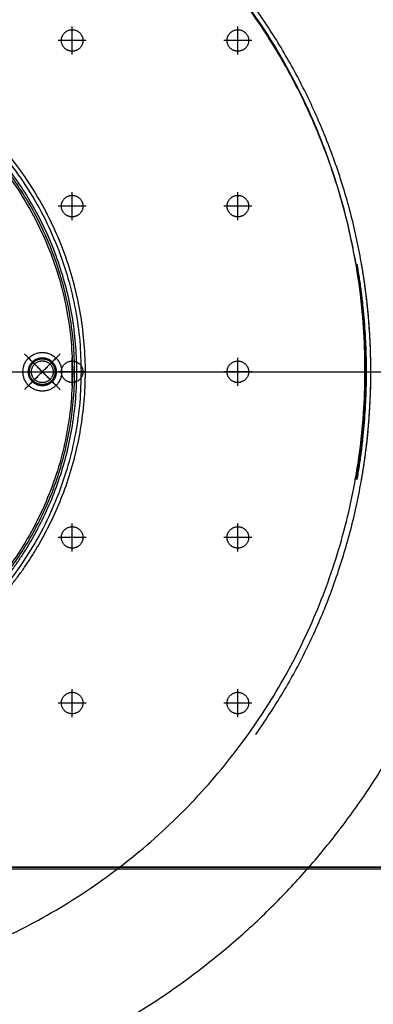
# Model space of a CAD drawing. Units: millimetres. Extents: x 1.9 to 57.2, y 123.4 to 140.2.
# Drawn here: x 31.3 to 31.5, y 129.6 to 130.2 of the extents above; entities that cross this region are included whole.
import ezdxf

# ---------------------------------------------------------------- set-up
doc = ezdxf.new("R2010")
doc.units = ezdxf.units.MM
doc.header["$MEASUREMENT"] = 0
for name, color, linetype, true_color in [('AM_7', 1, 'Continuous', 0xff0000), ('CONTINUA', 3, 'Continuous', 0x00ff00), ('EJES', 1, 'Continuous', 0xff0000), ('OCULTA', 5, 'Continuous', 0x0000ff), ('Planta_0', 18, 'Continuous', 0x000000)]:
    doc.layers.add(name, color=color, linetype=linetype, true_color=true_color)

msp = doc.modelspace()

# ---------------------------------------------------------------- linework, layer by layer
at = {"color": 7, "true_color": 0xffffff}
for points, weights, knots in [([(31.3284, 129.94505), (31.3284, 129.95675), (31.3167, 129.95675), (31.305, 129.95675), (31.305, 129.94505), (31.305, 129.93335), (31.3167, 129.93335), (31.3284, 129.93335), (31.3284, 129.94505)], [1, 0.707106781187, 1, 0.707106781187, 1, 0.707106781187, 1, 0.707106781187, 1], [0, 0, 0, 18.378319, 18.378319, 36.756637, 36.756637, 55.134956, 55.134956, 73.513275, 73.513275, 73.513275]), ([(31.32515, 129.94505), (31.32515, 129.9535), (31.3167, 129.9535), (31.30825, 129.9535), (31.30825, 129.94505), (31.30825, 129.9366), (31.3167, 129.9366), (31.32515, 129.9366), (31.32515, 129.94505)], [1, 0.707106781187, 1, 0.707106781187, 1, 0.707106781187, 1, 0.707106781187, 1], [0, 0, 0, 13.27323, 13.27323, 26.54646, 26.54646, 39.81969, 39.81969, 53.092921, 53.092921, 53.092921]), ([(31.3245, 129.94505), (31.3245, 129.95285), (31.3167, 129.95285), (31.3089, 129.95285), (31.3089, 129.94505), (31.3089, 129.93725), (31.3167, 129.93725), (31.3245, 129.93725), (31.3245, 129.94505)], [1, 0.707106781187, 1, 0.707106781187, 1, 0.707106781187, 1, 0.707106781187, 1], [0, 0, 0, 12.252212, 12.252212, 24.504425, 24.504425, 36.756637, 36.756637, 49.00885, 49.00885, 49.00885]), ([(31.32327, 129.94505), (31.32327, 129.95162), (31.3167, 129.95162), (31.31013, 129.95162), (31.31013, 129.94505), (31.31013, 129.93848), (31.3167, 129.93848), (31.32327, 129.93848), (31.32327, 129.94505)], [1, 0.707106781187, 1, 0.707106781187, 1, 0.707106781187, 1, 0.707106781187, 1], [0, 0, 0, 10.318405, 10.318405, 20.63681, 20.63681, 30.955215, 30.955215, 41.273619, 41.273619, 41.273619]), ([(31.31031, 129.94058), (31.31359, 129.93589), (31.31905, 129.93761), (31.3245, 129.93933), (31.3245, 129.94505), (31.3245, 129.95077), (31.31905, 129.95249), (31.31359, 129.95421), (31.31031, 129.94953)], [1, 0.806444573298, 1, 0.806444573298, 1, 0.806444573298, 1, 0.806444573298, 1], [0, 0, 0, 9.869839, 9.869839, 19.739677, 19.739677, 29.609516, 29.609516, 39.479354, 39.479354, 39.479354])]:
    msp.add_rational_spline(points, weights, degree=2, knots=knots, dxfattribs=at)
for points in [[(31.32746, 129.95581), (31.3167, 129.94505), (31.30595, 129.9343)], [(31.30595, 129.95581), (31.3167, 129.94505), (31.32746, 129.9343)], [(31.32447, 129.95282), (31.3167, 129.94505), (31.30894, 129.93728)], [(31.30894, 129.95282), (31.3167, 129.94505), (31.32447, 129.93728)], [(31.32274, 129.95109), (31.3167, 129.94505), (31.31067, 129.93901)], [(31.31067, 129.95109), (31.3167, 129.94505), (31.32274, 129.93901)]]:
    msp.add_open_spline(points, degree=2, dxfattribs=at)
for points, weights in [([(31.30913, 129.84417), (31.31082, 129.84709), (31.31241, 129.85007)], [1, 0.999859340776, 1]), ([(31.31008, 129.84321), (31.31178, 129.84614), (31.31337, 129.84911)], [1, 0.999861285397, 1]), ([(31.31388, 129.83941), (31.31559, 129.84232), (31.31721, 129.84528)], [1, 0.999868654322, 1])]:
    msp.add_rational_spline(points, weights, degree=2, dxfattribs=at)
at = {"layer": 'AM_7'}
for points in [[(31.3347, 130.1366), (31.3347, 130.14505), (31.3347, 130.1535)], [(31.4347, 130.1366), (31.4347, 130.14505), (31.4347, 130.1535)], [(31.34315, 130.14505), (31.3347, 130.14505), (31.32625, 130.14505)], [(31.44315, 130.14505), (31.4347, 130.14505), (31.42625, 130.14505)], [(31.3347, 130.0366), (31.3347, 130.04505), (31.3347, 130.0535)], [(31.4347, 130.0366), (31.4347, 130.04505), (31.4347, 130.0535)], [(31.34315, 130.04505), (31.3347, 130.04505), (31.32625, 130.04505)], [(31.44315, 130.04505), (31.4347, 130.04505), (31.42625, 130.04505)], [(31.3347, 129.9366), (31.3347, 129.94505), (31.3347, 129.9535)], [(31.4347, 129.9366), (31.4347, 129.94505), (31.4347, 129.9535)], [(30.59737, 129.94505), (31.13855, 129.94505), (31.67974, 129.94505)], [(30.59737, 129.94505), (31.13855, 129.94505), (31.67974, 129.94505)], [(31.34315, 129.94505), (31.3347, 129.94505), (31.32625, 129.94505)], [(31.44315, 129.94505), (31.4347, 129.94505), (31.42625, 129.94505)], [(31.3347, 129.8366), (31.3347, 129.84505), (31.3347, 129.8535)], [(31.4347, 129.8366), (31.4347, 129.84505), (31.4347, 129.8535)], [(31.34315, 129.84505), (31.3347, 129.84505), (31.32625, 129.84505)], [(31.44315, 129.84505), (31.4347, 129.84505), (31.42625, 129.84505)], [(31.3347, 129.7366), (31.3347, 129.74505), (31.3347, 129.7535)], [(31.4347, 129.7366), (31.4347, 129.74505), (31.4347, 129.7535)], [(31.34315, 129.74505), (31.3347, 129.74505), (31.32625, 129.74505)], [(31.44315, 129.74505), (31.4347, 129.74505), (31.42625, 129.74505)]]:
    msp.add_open_spline(points, degree=2, dxfattribs=at)
at = {"layer": 'CONTINUA'}
for points, weights in [([(31.5793, 130.04178), (31.52219, 130.30432), (31.2647, 130.38108)], [1, 0.861076966211, 1]), ([(31.50606, 130.01005), (31.46057, 130.26992), (31.20084, 130.3162)], [1, 0.819314153212, 1]), ([(31.44559, 129.72609), (31.60554, 129.9532), (31.43782, 130.17463)], [1, 0.807488141629, 1]), ([(31.2647, 129.50902), (31.52219, 129.58578), (31.5793, 129.84833)], [1, 0.86107693969, 1])]:
    msp.add_rational_spline(points, weights, degree=2, dxfattribs=at)
for points, weights, knots in [([(31.1997, 129.5737), (31.40756, 129.61087), (31.48503, 129.8073), (31.56249, 130.00373), (31.43597, 130.17278)], [1, 0.873190287155, 1, 0.873190287155, 1], [0, 0, 0, 385.17805, 385.17805, 770.356101, 770.356101, 770.356101]), ([(31.3412, 130.14505), (31.3412, 130.15155), (31.3347, 130.15155), (31.3282, 130.15155), (31.3282, 130.14505), (31.3282, 130.13855), (31.3347, 130.13855), (31.3412, 130.13855), (31.3412, 130.14505)], [1, 0.707106781187, 1, 0.707106781187, 1, 0.707106781187, 1, 0.707106781187, 1], [0, 0, 0, 10.210176, 10.210176, 20.420352, 20.420352, 30.630528, 30.630528, 40.840704, 40.840704, 40.840704]), ([(31.4412, 130.14505), (31.4412, 130.15155), (31.4347, 130.15155), (31.4282, 130.15155), (31.4282, 130.14505), (31.4282, 130.13855), (31.4347, 130.13855), (31.4412, 130.13855), (31.4412, 130.14505)], [1, 0.707106781187, 1, 0.707106781187, 1, 0.707106781187, 1, 0.707106781187, 1], [0, 0, 0, 10.210176, 10.210176, 20.420352, 20.420352, 30.630528, 30.630528, 40.840704, 40.840704, 40.840704]), ([(31.3412, 130.04505), (31.3412, 130.05155), (31.3347, 130.05155), (31.3282, 130.05155), (31.3282, 130.04505), (31.3282, 130.03855), (31.3347, 130.03855), (31.3412, 130.03855), (31.3412, 130.04505)], [1, 0.707106781187, 1, 0.707106781187, 1, 0.707106781187, 1, 0.707106781187, 1], [0, 0, 0, 10.210176, 10.210176, 20.420352, 20.420352, 30.630528, 30.630528, 40.840704, 40.840704, 40.840704]), ([(31.4412, 130.04505), (31.4412, 130.05155), (31.4347, 130.05155), (31.4282, 130.05155), (31.4282, 130.04505), (31.4282, 130.03855), (31.4347, 130.03855), (31.4412, 130.03855), (31.4412, 130.04505)], [1, 0.707106781187, 1, 0.707106781187, 1, 0.707106781187, 1, 0.707106781187, 1], [0, 0, 0, 10.210176, 10.210176, 20.420352, 20.420352, 30.630528, 30.630528, 40.840704, 40.840704, 40.840704]), ([(31.3412, 129.94505), (31.3412, 129.95155), (31.3347, 129.95155), (31.3282, 129.95155), (31.3282, 129.94505), (31.3282, 129.93855), (31.3347, 129.93855), (31.3412, 129.93855), (31.3412, 129.94505)], [1, 0.707106781187, 1, 0.707106781187, 1, 0.707106781187, 1, 0.707106781187, 1], [0, 0, 0, 10.210176, 10.210176, 20.420352, 20.420352, 30.630528, 30.630528, 40.840704, 40.840704, 40.840704]), ([(31.4412, 129.94505), (31.4412, 129.95155), (31.4347, 129.95155), (31.4282, 129.95155), (31.4282, 129.94505), (31.4282, 129.93855), (31.4347, 129.93855), (31.4412, 129.93855), (31.4412, 129.94505)], [1, 0.707106781187, 1, 0.707106781187, 1, 0.707106781187, 1, 0.707106781187, 1], [0, 0, 0, 10.210176, 10.210176, 20.420352, 20.420352, 30.630528, 30.630528, 40.840704, 40.840704, 40.840704]), ([(31.3412, 129.84505), (31.3412, 129.85155), (31.3347, 129.85155), (31.3282, 129.85155), (31.3282, 129.84505), (31.3282, 129.83855), (31.3347, 129.83855), (31.3412, 129.83855), (31.3412, 129.84505)], [1, 0.707106781187, 1, 0.707106781187, 1, 0.707106781187, 1, 0.707106781187, 1], [0, 0, 0, 10.210176, 10.210176, 20.420352, 20.420352, 30.630528, 30.630528, 40.840704, 40.840704, 40.840704]), ([(31.4412, 129.84505), (31.4412, 129.85155), (31.4347, 129.85155), (31.4282, 129.85155), (31.4282, 129.84505), (31.4282, 129.83855), (31.4347, 129.83855), (31.4412, 129.83855), (31.4412, 129.84505)], [1, 0.707106781187, 1, 0.707106781187, 1, 0.707106781187, 1, 0.707106781187, 1], [0, 0, 0, 10.210176, 10.210176, 20.420352, 20.420352, 30.630528, 30.630528, 40.840704, 40.840704, 40.840704]), ([(31.3412, 129.74505), (31.3412, 129.75155), (31.3347, 129.75155), (31.3282, 129.75155), (31.3282, 129.74505), (31.3282, 129.73855), (31.3347, 129.73855), (31.3412, 129.73855), (31.3412, 129.74505)], [1, 0.707106781187, 1, 0.707106781187, 1, 0.707106781187, 1, 0.707106781187, 1], [0, 0, 0, 10.210176, 10.210176, 20.420352, 20.420352, 30.630528, 30.630528, 40.840704, 40.840704, 40.840704]), ([(31.4412, 129.74505), (31.4412, 129.75155), (31.4347, 129.75155), (31.4282, 129.75155), (31.4282, 129.74505), (31.4282, 129.73855), (31.4347, 129.73855), (31.4412, 129.73855), (31.4412, 129.74505)], [1, 0.707106781187, 1, 0.707106781187, 1, 0.707106781187, 1, 0.707106781187, 1], [0, 0, 0, 10.210176, 10.210176, 20.420352, 20.420352, 30.630528, 30.630528, 40.840704, 40.840704, 40.840704])]:
    msp.add_rational_spline(points, weights, degree=2, knots=knots, dxfattribs=at)
for points in [[(30.6597, 129.64505), (31.1347, 129.64505), (31.6097, 129.64505)], [(30.66012, 129.64605), (31.1347, 129.64605), (31.60929, 129.64605)], [(31.60929, 129.64605), (31.1347, 129.64605), (30.66012, 129.64605)]]:
    msp.add_open_spline(points, degree=2, dxfattribs=at)
at = {"layer": 'EJES'}
for points, knots in [([(26.2847, 129.94505), (26.2847, 127.09505), (29.1347, 127.09505), (31.9847, 127.09505), (31.9847, 129.94505), (31.9847, 132.79505), (29.1347, 132.79505), (26.2847, 132.79505), (26.2847, 129.94505)], [0, 0, 0, 4476.769674, 4476.769674, 8953.539349, 8953.539349, 13430.309023, 13430.309023, 17907.078698, 17907.078698, 17907.078698]), ([(32.48099, 129.94505), (32.48099, 131.29134), (31.1347, 131.29134), (29.78841, 131.29134), (29.78841, 129.94505), (29.78841, 128.59876), (31.1347, 128.59876), (32.48099, 128.59876), (32.48099, 129.94505)], [0, 0, 0, 2114.749275, 2114.749275, 4229.498549, 4229.498549, 6344.247824, 6344.247824, 8458.997098, 8458.997098, 8458.997098])]:
    msp.add_rational_spline(points, [1, 0.707106781187, 1, 0.707106781187, 1, 0.707106781187, 1, 0.707106781187, 1], degree=2, knots=knots, dxfattribs=at)
msp.add_open_spline([(26.2847, 129.94505), (29.1347, 129.94505), (31.9847, 129.94505)], degree=2, dxfattribs=at)
at = {"layer": 'OCULTA'}
for points, weights, knots in [([(31.31721, 129.84528), (31.39194, 129.98197), (31.28178, 130.09213), (31.17162, 130.20229), (31.03493, 130.12756)], [1, 0.800390613785, 1, 0.800390613785, 1], [0, 0, 0, 267.425542, 267.425542, 534.851084, 534.851084, 534.851084]), ([(31.3401, 129.94505), (31.3401, 130.15045), (31.1347, 130.15045), (30.9293, 130.15045), (30.9293, 129.94505), (30.9293, 129.73965), (31.1347, 129.73965), (31.3401, 129.73965), (31.3401, 129.94505)], [1, 0.707106781187, 1, 0.707106781187, 1, 0.707106781187, 1, 0.707106781187, 1], [0, 0, 0, 322.641594, 322.641594, 645.283189, 645.283189, 967.924783, 967.924783, 1290.566377, 1290.566377, 1290.566377]), ([(31.31337, 129.84911), (31.38467, 129.98189), (31.2781, 130.08845), (31.17154, 130.19502), (31.03876, 130.12372)], [1, 0.802639903619, 1, 0.802639903619, 1], [0, 0, 0, 259.214227, 259.214227, 518.428453, 518.428453, 518.428453]), ([(31.3349, 129.94505), (31.3349, 130.14525), (31.1347, 130.14525), (30.9345, 130.14525), (30.9345, 129.94505), (30.9345, 129.74485), (31.1347, 129.74485), (31.3349, 129.74485), (31.3349, 129.94505)], [1, 0.707106781187, 1, 0.707106781187, 1, 0.707106781187, 1, 0.707106781187, 1], [0, 0, 0, 314.473453, 314.473453, 628.946905, 628.946905, 943.420358, 943.420358, 1257.893811, 1257.893811, 1257.893811]), ([(31.31241, 129.85007), (31.38285, 129.98187), (31.27719, 130.08753), (31.17152, 130.1932), (31.03972, 130.12276)], [1, 0.803219377677, 1, 0.803219377677, 1], [0, 0, 0, 257.16082, 257.16082, 514.32164, 514.32164, 514.32164])]:
    msp.add_rational_spline(points, weights, degree=2, knots=knots, dxfattribs=at)
for points, weights in [([(31.50606, 129.88005), (31.51744, 129.94505), (31.50606, 130.01005)], [1, 0.985024630243, 1]), ([(31.50672, 129.88005), (31.51807, 129.94505), (31.50672, 130.01005)], [1, 0.985076503249, 1]), ([(31.50936, 129.88005), (31.52063, 129.94505), (31.50936, 130.01005)], [1, 0.9852814311, 1]), ([(31.23559, 129.77063), (31.28218, 129.79757), (31.30913, 129.84417)], [1, 0.96612769815, 1]), ([(31.23654, 129.76967), (31.28306, 129.79669), (31.31008, 129.84321)], [1, 0.966568048832, 1]), ([(31.24034, 129.76587), (31.28661, 129.79315), (31.31388, 129.83941)], [1, 0.968245884525, 1])]:
    msp.add_rational_spline(points, weights, degree=2, dxfattribs=at)
at = {"layer": 'Planta_0'}
for points, knots in [([(34.5553, 132.92005), (34.5553, 129.94505), (34.5553, 126.97005), (29.39655, 126.97005), (24.2378, 126.97005), (24.2378, 129.94505), (24.2378, 132.92005), (29.39655, 132.92005), (34.5553, 132.92005)], [0, 0, 0, 1, 1, 2, 2, 3, 3, 4, 4, 4]), ([(13.05325, 132.58005), (13.05325, 129.77505), (13.05325, 126.97005), (30.76053, 126.97005), (48.4678, 126.97005), (48.4678, 129.94505), (48.4678, 132.92005)], [0, 0, 0, 1, 1, 2, 2, 3, 3, 3])]:
    msp.add_open_spline(points, degree=2, knots=knots, dxfattribs=at)

doc.saveas('drawing.dxf')
